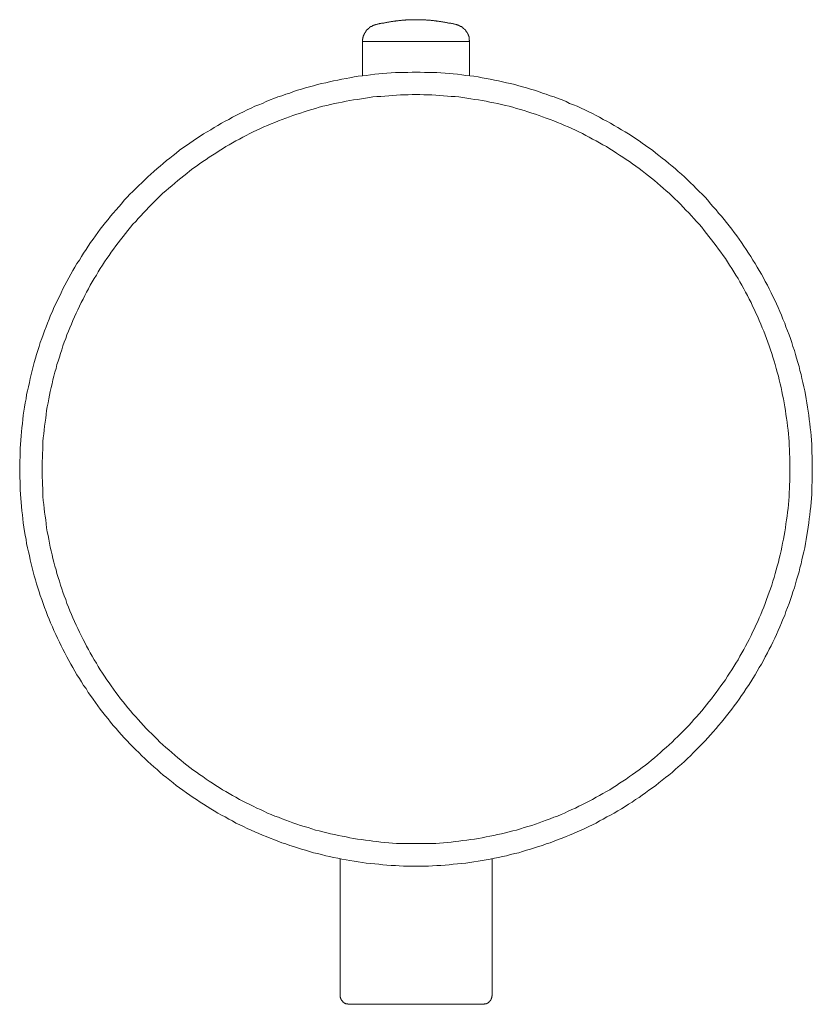
# Model space of a CAD drawing. Units: inches. Extents: x 149.1 to 232.2, y -281.8 to -222.7.
# Drawn here: x 164.2 to 171.2, y -256.7 to -248.1 of the extents above; entities that cross this region are included whole.
import ezdxf

# ---------------------------------------------------------------- set-up
doc = ezdxf.new("R2010")
doc.units = ezdxf.units.IN
doc.header["$MEASUREMENT"] = 0
doc.layers.add('图层 1', color=7, linetype='Continuous')

msp = doc.modelspace()

# ---------------------------------------------------------------- linework, layer by layer
at = {"layer": '图层 1', "lineweight": 9}
for points in [[(167.7198, -248.0572), (167.7143, -248.0572), (167.7088, -248.0572), (167.7036, -248.0572), (167.6985, -248.0596), (167.693, -248.0596), (167.6874, -248.0596), (167.6823, -248.0596), (167.6771, -248.0596), (167.6716, -248.0596), (167.6661, -248.0596), (167.6609, -248.0596), (167.6557, -248.0596), (167.6475, -248.0596), (167.642, -248.0596), (167.6371, -248.0596), (167.6316, -248.0596), (167.6261, -248.0624), (167.6213, -248.0624), (167.6158, -248.0624), (167.6103, -248.0624), (167.6048, -248.0624), (167.5999, -248.0624), (167.5941, -248.0624), (167.5889, -248.0655), (167.5834, -248.0655), (167.5782, -248.0655), (167.5727, -248.0655), (167.5675, -248.0655), (167.562, -248.0675), (167.5569, -248.0675), (167.5514, -248.0675), (167.5434, -248.0675), (167.5383, -248.0706), (167.5328, -248.0706), (167.5276, -248.0706), (167.5221, -248.0706), (167.5166, -248.0734), (167.5114, -248.0734), (167.5062, -248.0734), (167.5007, -248.0734), (167.4952, -248.0758), (167.49, -248.0758), (167.4849, -248.0758), (167.4794, -248.0786), (167.4738, -248.0786), (167.4687, -248.0786), (167.4632, -248.0813), (167.458, -248.0813), (167.4525, -248.0813), (167.4473, -248.0841), (167.4421, -248.0841), (167.4366, -248.0865), (167.4311, -248.0865), (167.4263, -248.0865), (167.4208, -248.0892), (167.4153, -248.0892), (167.4098, -248.092), (167.4046, -248.092), (167.3994, -248.092), (167.3939, -248.0944), (167.3887, -248.0944), (167.3832, -248.0972), (167.3781, -248.0972), (167.3726, -248.0999), (167.3674, -248.0999)], [(168.075, -248.0999), (168.0695, -248.0999), (168.0643, -248.0972), (168.0588, -248.0972), (168.0533, -248.0944), (168.0481, -248.0944), (168.043, -248.092), (168.0375, -248.092), (168.0319, -248.092), (168.0271, -248.0892), (168.0216, -248.0892), (168.0161, -248.0865), (168.0106, -248.0865), (168.0054, -248.0865), (168.0003, -248.0841), (167.9947, -248.0841), (167.9892, -248.0813), (167.9844, -248.0813), (167.9789, -248.0813), (167.9734, -248.0786), (167.9679, -248.0786), (167.963, -248.0786), (167.9575, -248.0758), (167.9493, -248.0758), (167.9441, -248.0758), (167.9389, -248.0734), (167.9334, -248.0734), (167.9279, -248.0734), (167.9227, -248.0734), (167.9176, -248.0706), (167.9121, -248.0706), (167.9065, -248.0706), (167.9014, -248.0706), (167.8962, -248.0675), (167.8907, -248.0675), (167.8852, -248.0675), (167.88, -248.0675), (167.8749, -248.0655), (167.8693, -248.0655), (167.8642, -248.0655), (167.8587, -248.0655), (167.8531, -248.0655), (167.848, -248.0624), (167.8425, -248.0624), (167.837, -248.0624), (167.8294, -248.0624), (167.8239, -248.0624), (167.8184, -248.0624), (167.8132, -248.0624), (167.8077, -248.0596), (167.8025, -248.0596), (167.7973, -248.0596), (167.7922, -248.0596), (167.7867, -248.0596), (167.7811, -248.0596), (167.776, -248.0596), (167.7708, -248.0596), (167.7653, -248.0596), (167.7598, -248.0596), (167.7543, -248.0596), (167.7495, -248.0596), (167.7439, -248.0596), (167.7357, -248.0572), (167.7305, -248.0572), (167.7253, -248.0572), (167.7198, -248.0572)], [(167.3674, -248.0999), (167.3643, -248.0999), (167.3615, -248.0999), (167.3615, -248.1023), (167.3595, -248.1023), (167.3567, -248.1023), (167.354, -248.1023), (167.354, -248.1048), (167.3512, -248.1048), (167.3484, -248.1048), (167.3457, -248.1048), (167.3457, -248.1075), (167.3429, -248.1075), (167.3405, -248.1075), (167.3378, -248.1103), (167.3354, -248.1103), (167.3326, -248.113), (167.3298, -248.113), (167.3298, -248.1158), (167.3271, -248.1158), (167.3243, -248.1158), (167.3216, -248.1185), (167.3188, -248.1185), (167.3188, -248.1206), (167.3164, -248.1206), (167.3164, -248.124), (167.3136, -248.124), (167.3109, -248.1261), (167.3085, -248.1261), (167.3085, -248.1289), (167.3057, -248.1289), (167.3057, -248.1316), (167.303, -248.1316), (167.303, -248.1344), (167.3002, -248.1344), (167.2978, -248.1368), (167.295, -248.1395), (167.2923, -248.1423), (167.2895, -248.1451), (167.2871, -248.1475), (167.2871, -248.1502), (167.2844, -248.1502), (167.2844, -248.153), (167.2816, -248.153), (167.2816, -248.1554), (167.2789, -248.1582), (167.2768, -248.1609), (167.2768, -248.1637), (167.274, -248.1637), (167.274, -248.1664), (167.2709, -248.1688), (167.2709, -248.1716), (167.2685, -248.1743), (167.2685, -248.1771), (167.2658, -248.1771), (167.2658, -248.1795), (167.2658, -248.1823), (167.263, -248.185), (167.263, -248.1874), (167.2602, -248.1874), (167.2602, -248.1905), (167.2602, -248.1929), (167.2578, -248.1957), (167.2578, -248.1985), (167.2578, -248.2009), (167.2551, -248.2036), (167.2551, -248.2064), (167.2551, -248.2091), (167.2551, -248.2116), (167.2523, -248.2143), (167.2523, -248.2171), (167.2523, -248.2195), (167.2523, -248.2222), (167.2523, -248.2253), (167.2496, -248.2277), (167.2496, -248.2305), (167.2496, -248.2333), (167.2496, -248.2357), (167.2496, -248.2384), (167.2496, -248.2412), (167.2496, -248.2439), (167.2496, -248.2463), (167.2496, -248.2491)], [(168.1925, -248.2491), (168.1925, -248.2463), (168.1925, -248.2439), (168.1925, -248.2412), (168.1897, -248.2384), (168.1897, -248.2357), (168.1897, -248.2333), (168.1897, -248.2305), (168.1897, -248.2277), (168.1897, -248.2253), (168.1897, -248.2222), (168.1897, -248.2195), (168.187, -248.2171), (168.187, -248.2143), (168.187, -248.2116), (168.187, -248.2091), (168.1842, -248.2064), (168.1842, -248.2036), (168.1842, -248.2009), (168.1818, -248.1985), (168.1818, -248.1957), (168.1818, -248.1929), (168.1791, -248.1905), (168.1791, -248.1874), (168.1791, -248.185), (168.1766, -248.185), (168.1766, -248.1823), (168.1766, -248.1795), (168.1739, -248.1795), (168.1739, -248.1771), (168.1739, -248.1743), (168.1711, -248.1743), (168.1711, -248.1716), (168.1711, -248.1688), (168.1684, -248.1688), (168.1684, -248.1664), (168.1656, -248.1637), (168.1629, -248.1609), (168.1629, -248.1582), (168.1605, -248.1582), (168.1605, -248.1554), (168.1577, -248.153), (168.1549, -248.1502), (168.1549, -248.1475), (168.1525, -248.1475), (168.1525, -248.1451), (168.1498, -248.1451), (168.1498, -248.1423), (168.147, -248.1423), (168.147, -248.1395), (168.1446, -248.1395), (168.1446, -248.1368), (168.1418, -248.1368), (168.1418, -248.1344), (168.1391, -248.1344), (168.1367, -248.1316), (168.1339, -248.1289), (168.1312, -248.1261), (168.1284, -248.1261), (168.1284, -248.124), (168.1257, -248.124), (168.1229, -248.1206), (168.1205, -248.1185), (168.1177, -248.1185), (168.1177, -248.1158), (168.1153, -248.1158), (168.1126, -248.1158), (168.1098, -248.113), (168.1071, -248.113), (168.1071, -248.1103), (168.1043, -248.1103), (168.1015, -248.1103), (168.1015, -248.1075), (168.0988, -248.1075), (168.0964, -248.1075), (168.0936, -248.1048), (168.0909, -248.1048), (168.0884, -248.1048), (168.0857, -248.1023), (168.0829, -248.1023), (168.0802, -248.1023), (168.0774, -248.0999), (168.075, -248.0999)], [(167.2496, -248.2491), (167.2496, -248.5509)], [(167.7198, -248.2491), (167.2496, -248.2491)], [(168.1925, -248.2491), (167.7198, -248.2491)], [(168.1925, -248.5509), (168.1925, -248.2491)], [(171.2131, -252.0194), (171.2131, -251.9819), (171.2131, -251.9443), (171.2131, -251.9092), (171.2104, -251.872), (171.2104, -251.8344), (171.2076, -251.8), (171.2049, -251.7628), (171.2025, -251.7255), (171.1997, -251.6908), (171.1945, -251.6529), (171.1918, -251.6156), (171.1866, -251.5809), (171.1811, -251.5433), (171.1759, -251.5064), (171.1704, -251.4716), (171.1649, -251.4341), (171.1601, -251.3993), (171.1518, -251.3617), (171.1463, -251.327), (171.1384, -251.2925), (171.1305, -251.2549), (171.1222, -251.2202), (171.1146, -251.1829), (171.1036, -251.1481), (171.096, -251.1134), (171.085, -251.0786), (171.0743, -251.041), (171.0664, -251.0066), (171.0554, -250.9718), (171.0423, -250.9373), (171.0316, -250.9022), (171.0209, -250.8674), (171.0078, -250.8333), (170.994, -250.7981), (170.981, -250.7633), (170.9699, -250.7316), (170.9541, -250.6968), (170.9406, -250.662), (170.9272, -250.6297), (170.9114, -250.5949), (170.8983, -250.5628), (170.8821, -250.5284), (170.8659, -250.496), (170.85, -250.4643), (170.8342, -250.4295), (170.818, -250.3975), (170.799, -250.3651), (170.7832, -250.3334), (170.7646, -250.301), (170.746, -250.269), (170.727, -250.2369), (170.7081, -250.2049), (170.6895, -250.1753), (170.6709, -250.1436), (170.6495, -250.1143), (170.6309, -250.0822), (170.6096, -250.0526), (170.5882, -250.0206), (170.5696, -249.9913), (170.5479, -249.9617), (170.5241, -249.9324), (170.5028, -249.9031), (170.4814, -249.8738), (170.4573, -249.8438), (170.4359, -249.8177), (170.4118, -249.7884), (170.3877, -249.7615), (170.3663, -249.7322), (170.3402, -249.7057), (170.3157, -249.6788), (170.2919, -249.6492), (170.2678, -249.6227), (170.2409, -249.5958), (170.2168, -249.5713), (170.1906, -249.5448), (170.1662, -249.5183), (170.1397, -249.4942), (170.1128, -249.4676), (170.0859, -249.4435), (170.059, -249.4197), (170.0301, -249.3956), (170.0032, -249.3691), (169.977, -249.3474), (169.9474, -249.3233), (169.9178, -249.2988), (169.8909, -249.2782), (169.8616, -249.2537), (169.8324, -249.2323), (169.8034, -249.2082), (169.7734, -249.1869), (169.7442, -249.1655), (169.7145, -249.1445), (169.6856, -249.1259), (169.6532, -249.1045), (169.6243, -249.0852), (169.5919, -249.0642), (169.5626, -249.0453), (169.5306, -249.0267), (169.4985, -249.0081), (169.4665, -248.9895), (169.4348, -248.9705), (169.4024, -248.9516), (169.37, -248.9357), (169.3383, -248.9171), (169.3066, -248.9013), (169.2742, -248.8851), (169.2419, -248.8692), (169.2074, -248.853), (169.175, -248.8372), (169.1406, -248.8206), (169.1085, -248.8072), (169.0737, -248.7945), (169.0421, -248.7786), (169.0069, -248.7648), (168.9725, -248.7517), (168.938, -248.738), (168.9029, -248.7276), (168.8681, -248.7142), (168.836, -248.7035), (168.7988, -248.6904), (168.7644, -248.6794), (168.7292, -248.6687), (168.6948, -248.658), (168.6596, -248.6501), (168.6252, -248.6394), (168.5904, -248.6288), (168.5532, -248.6205), (168.5184, -248.6126), (168.4833, -248.6046), (168.446, -248.5967), (168.4116, -248.5888), (168.374, -248.5809), (168.3393, -248.5754), (168.302, -248.5695), (168.2676, -248.5619), (168.2297, -248.5564), (168.1952, -248.5509), (168.1577, -248.5481), (168.1229, -248.5426), (168.0857, -248.5378), (168.0481, -248.5347), (168.0133, -248.5323), (167.9761, -248.5295), (167.9389, -248.5268), (167.9041, -248.524), (167.8666, -248.5216), (167.8294, -248.5216), (167.7946, -248.5216), (167.757, -248.5189), (167.7198, -248.5189), (167.685, -248.5189), (167.6475, -248.5216), (167.6103, -248.5216), (167.5727, -248.5216), (167.5383, -248.524), (167.5007, -248.5268), (167.4632, -248.5295), (167.4287, -248.5323), (167.3912, -248.5347), (167.3567, -248.5378), (167.3188, -248.5426), (167.2816, -248.5481), (167.2472, -248.5509), (167.2096, -248.5564), (167.1748, -248.5619), (167.1373, -248.5695), (167.1032, -248.5754), (167.0653, -248.5809), (167.0308, -248.5888), (166.9933, -248.5967), (166.9588, -248.6046), (166.924, -248.6126), (166.8861, -248.6205), (166.8517, -248.6288), (166.8172, -248.6394), (166.7797, -248.6501), (166.7449, -248.658), (166.7104, -248.6687), (166.6753, -248.6794), (166.6408, -248.6904), (166.6064, -248.7035), (166.5712, -248.7142), (166.5368, -248.7276), (166.5016, -248.738), (166.4672, -248.7517), (166.4355, -248.7648), (166.4004, -248.7786), (166.3656, -248.7945), (166.3335, -248.8072), (166.2991, -248.8206), (166.2667, -248.8372), (166.2322, -248.853), (166.2002, -248.8692), (166.1682, -248.8851), (166.133, -248.9013), (166.1013, -248.9171), (166.0693, -248.9357), (166.0372, -248.9516), (166.0049, -248.9705), (165.9728, -248.9895), (165.9411, -249.0081), (165.9118, -249.0267), (165.8795, -249.0453), (165.8478, -249.0642), (165.8181, -249.0852), (165.7861, -249.1045), (165.7568, -249.1259), (165.7272, -249.1445), (165.6982, -249.1655), (165.6659, -249.1869), (165.6362, -249.2082), (165.6069, -249.2323), (165.5804, -249.2537), (165.5511, -249.2782), (165.5219, -249.2988), (165.4922, -249.3233), (165.4654, -249.3474), (165.4388, -249.3691), (165.4095, -249.3956), (165.3827, -249.4197), (165.3558, -249.4435), (165.3296, -249.4676), (165.3027, -249.4942), (165.2759, -249.5183), (165.2493, -249.5448), (165.2252, -249.5713), (165.1987, -249.5958), (165.1746, -249.6227), (165.1477, -249.6492), (165.1236, -249.6788), (165.0995, -249.7057), (165.0757, -249.7322), (165.0516, -249.7615), (165.0278, -249.7884), (165.0061, -249.8177), (164.9823, -249.8438), (164.9606, -249.8738), (164.9369, -249.9031), (164.9155, -249.9324), (164.8942, -249.9617), (164.8728, -249.9913), (164.8514, -250.0206), (164.8301, -250.0526), (164.8115, -250.0822), (164.7901, -250.1143), (164.7715, -250.1436), (164.7526, -250.1753), (164.7312, -250.2049), (164.7123, -250.2369), (164.6937, -250.269), (164.6778, -250.301), (164.6592, -250.3334), (164.6406, -250.3651), (164.6241, -250.3975), (164.6082, -250.4295), (164.592, -250.4643), (164.5762, -250.496), (164.56, -250.5284), (164.5441, -250.5628), (164.5283, -250.5949), (164.5149, -250.6297), (164.4987, -250.662), (164.4856, -250.6968), (164.4718, -250.7316), (164.4587, -250.7633), (164.4453, -250.7981), (164.4346, -250.8333), (164.4211, -250.8674), (164.4077, -250.9022), (164.3974, -250.9373), (164.387, -250.9718), (164.376, -251.0066), (164.3653, -251.041), (164.3547, -251.0786), (164.3464, -251.1134), (164.3361, -251.1481), (164.3278, -251.1829), (164.3195, -251.2202), (164.3116, -251.2549), (164.3037, -251.2925), (164.2954, -251.327), (164.2878, -251.3617), (164.2823, -251.3993), (164.2744, -251.4341), (164.2692, -251.4716), (164.2637, -251.5064), (164.2582, -251.5433), (164.253, -251.5809), (164.2503, -251.6156), (164.2451, -251.6529), (164.2423, -251.6908), (164.2396, -251.7255), (164.2368, -251.7628), (164.2348, -251.8), (164.232, -251.8344), (164.2293, -251.872), (164.2293, -251.9092), (164.2265, -251.9443), (164.2265, -251.9819), (164.2265, -252.0194), (164.2265, -252.0539), (164.2265, -252.0914), (164.2293, -252.129), (164.2293, -252.1662), (164.232, -252.2003), (164.2348, -252.2382), (164.2368, -252.2757), (164.2396, -252.3105), (164.2423, -252.3477), (164.2451, -252.3853), (164.2503, -252.4197), (164.253, -252.4573), (164.2582, -252.4924), (164.2637, -252.5293), (164.2692, -252.5668), (164.2744, -252.6016), (164.2823, -252.6388), (164.2878, -252.6736), (164.2954, -252.7112), (164.3037, -252.746), (164.3116, -252.7808), (164.3195, -252.818), (164.3278, -252.8528), (164.3361, -252.8876), (164.3464, -252.9248), (164.3547, -252.9592), (164.3653, -252.9947), (164.376, -253.0292), (164.387, -253.064), (164.3974, -253.0988), (164.4077, -253.1332), (164.4211, -253.168), (164.4346, -253.2028), (164.4453, -253.2369), (164.4587, -253.2724), (164.4718, -253.3072), (164.4856, -253.3416), (164.4987, -253.374), (164.5149, -253.4085), (164.5283, -253.4405), (164.5441, -253.4757), (164.56, -253.5077), (164.5762, -253.5425), (164.592, -253.5742), (164.6082, -253.6062), (164.6241, -253.6383), (164.6406, -253.6731), (164.6592, -253.7051), (164.6778, -253.7368), (164.6937, -253.7668), (164.7123, -253.7988), (164.7312, -253.8308), (164.7526, -253.8622), (164.7715, -253.8918), (164.7901, -253.9239), (164.8115, -253.9531), (164.8301, -253.9855), (164.8514, -254.0148), (164.8728, -254.0448), (164.8942, -254.0741), (164.9155, -254.1034), (164.9369, -254.1326), (164.9606, -254.1623), (164.9823, -254.1915), (165.0061, -254.2205), (165.0278, -254.247), (165.0516, -254.277), (165.0757, -254.3035), (165.0995, -254.3331), (165.1236, -254.36), (165.1477, -254.3865), (165.1746, -254.4131), (165.1987, -254.4399), (165.2252, -254.4665), (165.2493, -254.4933), (165.2759, -254.5171), (165.3027, -254.5443), (165.3296, -254.5681), (165.3558, -254.595), (165.3827, -254.6191), (165.4095, -254.6429), (165.4388, -254.6666), (165.4654, -254.6911), (165.4922, -254.7152), (165.5219, -254.7362), (165.5511, -254.7603), (165.5804, -254.7817), (165.6069, -254.8062), (165.6362, -254.8275), (165.6659, -254.8489), (165.6982, -254.8702), (165.7272, -254.8916), (165.7568, -254.9126), (165.7861, -254.9312), (165.8181, -254.9526), (165.8478, -254.9712), (165.8795, -254.9929), (165.9118, -255.0115), (165.9411, -255.0304), (165.9728, -255.0494), (166.0049, -255.068), (166.0372, -255.0838), (166.0693, -255.1024), (166.1013, -255.1186), (166.133, -255.1372), (166.1682, -255.1534), (166.2002, -255.1693), (166.2322, -255.1851), (166.2667, -255.1989), (166.2991, -255.2147), (166.3335, -255.2306), (166.3656, -255.244), (166.4004, -255.2575), (166.4355, -255.2706), (166.4672, -255.2836), (166.5016, -255.2974), (166.5368, -255.3109), (166.5712, -255.3215), (166.6064, -255.335), (166.6408, -255.3457), (166.6753, -255.3563), (166.7104, -255.367), (166.7449, -255.378), (166.7797, -255.3884), (166.8172, -255.3991), (166.8517, -255.407), (166.8861, -255.4152), (166.924, -255.4256), (166.9588, -255.4338), (166.9933, -255.4418), (167.0308, -255.4473), (167.0653, -255.4552), (167.1032, -255.4631), (167.1373, -255.4686), (167.1748, -255.4738), (167.2096, -255.4793), (167.2472, -255.4845), (167.2816, -255.49), (167.3188, -255.4952), (167.3567, -255.4979), (167.3912, -255.5007), (167.4287, -255.5059), (167.4632, -255.5086), (167.5007, -255.5114), (167.5383, -255.5114), (167.5727, -255.5138), (167.6103, -255.5165), (167.6475, -255.5165), (167.685, -255.5165), (167.7198, -255.5165), (167.757, -255.5165), (167.7946, -255.5165), (167.8294, -255.5165), (167.8666, -255.5138), (167.9041, -255.5114), (167.9389, -255.5114), (167.9761, -255.5086), (168.0133, -255.5059), (168.0481, -255.5007), (168.0857, -255.4979), (168.1229, -255.4952), (168.1577, -255.49), (168.1952, -255.4845), (168.2297, -255.4793), (168.2676, -255.4738), (168.302, -255.4686), (168.3393, -255.4631), (168.374, -255.4552), (168.4116, -255.4473), (168.446, -255.4418), (168.4833, -255.4338), (168.5184, -255.4256), (168.5532, -255.4152), (168.5904, -255.407), (168.6252, -255.3991), (168.6596, -255.3884), (168.6948, -255.378), (168.7292, -255.367), (168.7644, -255.3563), (168.7988, -255.3457), (168.836, -255.335), (168.8681, -255.3215), (168.9029, -255.3109), (168.938, -255.2974), (168.9725, -255.2836), (169.0069, -255.2706), (169.0421, -255.2575), (169.0737, -255.244), (169.1085, -255.2306), (169.1406, -255.2147), (169.175, -255.1989), (169.2074, -255.1851), (169.2419, -255.1693), (169.2742, -255.1534), (169.3066, -255.1372), (169.3383, -255.1186), (169.37, -255.1024), (169.4024, -255.0838), (169.4348, -255.068), (169.4665, -255.0494), (169.4985, -255.0304), (169.5306, -255.0115), (169.5626, -254.9929), (169.5919, -254.9712), (169.6243, -254.9526), (169.6532, -254.9312), (169.6856, -254.9126), (169.7145, -254.8916), (169.7442, -254.8702), (169.7734, -254.8489), (169.8034, -254.8275), (169.8324, -254.8062), (169.8616, -254.7817), (169.8909, -254.7603), (169.9178, -254.7362), (169.9474, -254.7152), (169.977, -254.6911), (170.0032, -254.6666), (170.0301, -254.6429), (170.059, -254.6191), (170.0859, -254.595), (170.1128, -254.5681), (170.1397, -254.5443), (170.1662, -254.5171), (170.1906, -254.4933), (170.2168, -254.4665), (170.2409, -254.4399), (170.2678, -254.4131), (170.2919, -254.3865), (170.3157, -254.36), (170.3402, -254.3331), (170.3663, -254.3035), (170.3877, -254.277), (170.4118, -254.247), (170.4359, -254.2205), (170.4573, -254.1915), (170.4814, -254.1623), (170.5028, -254.1326), (170.5241, -254.1034), (170.5479, -254.0741), (170.5696, -254.0448), (170.5882, -254.0148), (170.6096, -253.9855), (170.6309, -253.9531), (170.6495, -253.9239), (170.6709, -253.8918), (170.6895, -253.8622), (170.7081, -253.8308), (170.727, -253.7988), (170.746, -253.7668), (170.7646, -253.7368), (170.7832, -253.7051), (170.799, -253.6731), (170.818, -253.6383), (170.8342, -253.6062), (170.85, -253.5742), (170.8659, -253.5425), (170.8821, -253.5077), (170.8983, -253.4757), (170.9114, -253.4405), (170.9272, -253.4085), (170.9406, -253.374), (170.9541, -253.3416), (170.9699, -253.3072), (170.981, -253.2724), (170.994, -253.2369), (171.0078, -253.2028), (171.0209, -253.168), (171.0316, -253.1332), (171.0423, -253.0988), (171.0554, -253.064), (171.0664, -253.0292), (171.0743, -252.9947), (171.085, -252.9592), (171.096, -252.9248), (171.1036, -252.8876), (171.1146, -252.8528), (171.1222, -252.818), (171.1305, -252.7808), (171.1384, -252.746), (171.1463, -252.7112), (171.1518, -252.6736), (171.1601, -252.6388), (171.1649, -252.6016), (171.1704, -252.5668), (171.1759, -252.5293), (171.1811, -252.4924), (171.1866, -252.4573), (171.1918, -252.4197), (171.1945, -252.3853), (171.1997, -252.3477), (171.2025, -252.3105), (171.2049, -252.2757), (171.2076, -252.2382), (171.2104, -252.2003), (171.2104, -252.1662), (171.2131, -252.129), (171.2131, -252.0914), (171.2131, -252.0539), (171.2131, -252.0194), (171.2131, -252.0194)], [(171.0154, -252.0194), (171.0154, -251.9846), (171.0154, -251.9498), (171.0154, -251.9147), (171.0126, -251.8799), (171.0126, -251.8454), (171.0106, -251.811), (171.0078, -251.7762), (171.0051, -251.7414), (171.0023, -251.7069), (170.9996, -251.6746), (170.994, -251.6394), (170.9913, -251.605), (170.9861, -251.5702), (170.981, -251.5354), (170.9754, -251.5009), (170.9699, -251.4689), (170.9648, -251.4341), (170.9596, -251.3993), (170.9513, -251.3673), (170.9434, -251.3328), (170.9382, -251.2977), (170.93, -251.2656), (170.922, -251.2312), (170.9141, -251.1991), (170.9031, -251.1647), (170.8955, -251.1323), (170.8845, -251.0975), (170.8769, -251.0655), (170.8659, -251.0307), (170.8552, -250.9983), (170.8449, -250.9666), (170.8342, -250.9318), (170.8204, -250.8994), (170.8101, -250.8674), (170.7966, -250.8353), (170.786, -250.8036), (170.7725, -250.7716), (170.7591, -250.7396), (170.746, -250.7075), (170.7326, -250.6751), (170.7164, -250.6434), (170.7033, -250.6135), (170.6867, -250.5818), (170.6736, -250.5494), (170.6578, -250.5201), (170.6416, -250.4881), (170.6254, -250.4591), (170.6096, -250.4295), (170.591, -250.3975), (170.5751, -250.3678), (170.5586, -250.3386), (170.54, -250.3089), (170.5214, -250.2796), (170.5028, -250.2504), (170.4842, -250.2211), (170.4656, -250.1914), (170.447, -250.1625), (170.4277, -250.136), (170.4063, -250.106), (170.3877, -250.0795), (170.3663, -250.0499), (170.345, -250.0233), (170.3236, -249.9965), (170.3023, -249.9675), (170.2809, -249.9406), (170.2595, -249.9138), (170.2382, -249.8872), (170.2168, -249.86), (170.1927, -249.8359), (170.1686, -249.8094), (170.1472, -249.7856), (170.1235, -249.7587), (170.0997, -249.735), (170.0756, -249.7081), (170.0515, -249.684), (170.0273, -249.6602), (170.0005, -249.6361), (169.977, -249.612), (169.9526, -249.5875), (169.9261, -249.5662), (169.8992, -249.542), (169.8751, -249.5207), (169.8482, -249.4966), (169.822, -249.4759), (169.7951, -249.4542), (169.7683, -249.4328), (169.7414, -249.4118), (169.7125, -249.3905), (169.6856, -249.3691), (169.6587, -249.3474), (169.6294, -249.3285), (169.6026, -249.3071), (169.5733, -249.2885), (169.544, -249.2699), (169.5144, -249.2513), (169.4878, -249.2323), (169.4586, -249.2137), (169.4293, -249.1948), (169.3997, -249.1762), (169.3673, -249.1603), (169.3383, -249.1417), (169.3087, -249.1259), (169.2767, -249.11), (169.2474, -249.0938), (169.2178, -249.0776), (169.1861, -249.0615), (169.154, -249.0453), (169.1247, -249.0318), (169.0923, -249.016), (169.0607, -249.0029), (169.0286, -248.9895), (168.9986, -248.976), (168.9669, -248.9626), (168.9353, -248.9495), (168.9029, -248.9357), (168.8681, -248.925), (168.836, -248.9119), (168.8043, -248.9013), (168.772, -248.8906), (168.7399, -248.8796), (168.7051, -248.8692), (168.6734, -248.8585), (168.641, -248.8479), (168.6066, -248.8396), (168.5746, -248.8289), (168.5398, -248.8206), (168.5074, -248.8127), (168.4729, -248.8048), (168.4385, -248.7972), (168.4061, -248.7889), (168.3716, -248.7834), (168.3393, -248.7755), (168.3045, -248.7703), (168.27, -248.7648), (168.2352, -248.7597), (168.2028, -248.7542), (168.1684, -248.749), (168.1339, -248.7438), (168.0988, -248.738), (168.0643, -248.7355), (168.0295, -248.7331), (167.9975, -248.73), (167.963, -248.7276), (167.9279, -248.7249), (167.8935, -248.7221), (167.8587, -248.7194), (167.8239, -248.7194), (167.7894, -248.7194), (167.7543, -248.7169), (167.7198, -248.7169), (167.685, -248.7169), (167.6502, -248.7194), (167.6185, -248.7194), (167.5834, -248.7194), (167.5489, -248.7221), (167.5138, -248.7249), (167.4794, -248.7276), (167.4449, -248.73), (167.4098, -248.7331), (167.3753, -248.7355), (167.3405, -248.738), (167.3085, -248.7438), (167.274, -248.749), (167.2389, -248.7542), (167.2041, -248.7597), (167.1693, -248.7648), (167.1373, -248.7703), (167.1032, -248.7755), (167.068, -248.7834), (167.036, -248.7889), (167.0012, -248.7972), (166.9667, -248.8048), (166.9343, -248.8127), (166.8999, -248.8206), (166.8675, -248.8289), (166.8331, -248.8396), (166.8007, -248.8479), (166.769, -248.8585), (166.7342, -248.8692), (166.7021, -248.8796), (166.6698, -248.8906), (166.6353, -248.9013), (166.6036, -248.9119), (166.5712, -248.925), (166.5392, -248.9357), (166.5071, -248.9495), (166.4751, -248.9626), (166.4431, -248.976), (166.411, -248.9895), (166.379, -249.0029), (166.3494, -249.016), (166.3177, -249.0318), (166.2853, -249.0453), (166.2563, -249.0615), (166.224, -249.0776), (166.1923, -249.0938), (166.1626, -249.11), (166.133, -249.1259), (166.1013, -249.1417), (166.0717, -249.1603), (166.0428, -249.1762), (166.0131, -249.1948), (165.9835, -249.2137), (165.9542, -249.2323), (165.9249, -249.2513), (165.8956, -249.2699), (165.8688, -249.2885), (165.8395, -249.3071), (165.8102, -249.3285), (165.7837, -249.3474), (165.7541, -249.3691), (165.7272, -249.3905), (165.7007, -249.4118), (165.6741, -249.4328), (165.6473, -249.4542), (165.6204, -249.4759), (165.5939, -249.4966), (165.5673, -249.5207), (165.5405, -249.542), (165.5136, -249.5662), (165.4895, -249.5875), (165.4629, -249.612), (165.4388, -249.6361), (165.4151, -249.6602), (165.3909, -249.684), (165.3641, -249.7081), (165.34, -249.735), (165.3186, -249.7587), (165.2945, -249.7856), (165.2704, -249.8094), (165.2493, -249.8359), (165.2252, -249.86), (165.2039, -249.8872), (165.1798, -249.9138), (165.1587, -249.9406), (165.1374, -249.9675), (165.1157, -249.9965), (165.0943, -250.0233), (165.073, -250.0499), (165.0544, -250.0795), (165.033, -250.106), (165.0144, -250.136), (164.9954, -250.1625), (164.9741, -250.1914), (164.9555, -250.2211), (164.9369, -250.2504), (164.9179, -250.2796), (164.9021, -250.3089), (164.8838, -250.3386), (164.8645, -250.3678), (164.8487, -250.3975), (164.8325, -250.4295), (164.8163, -250.4591), (164.8004, -250.4881), (164.7846, -250.5201), (164.7684, -250.5494), (164.7526, -250.5818), (164.7391, -250.6135), (164.7233, -250.6434), (164.7095, -250.6751), (164.6964, -250.7075), (164.683, -250.7396), (164.6695, -250.7716), (164.6564, -250.8036), (164.6427, -250.8353), (164.6323, -250.8674), (164.6192, -250.8994), (164.6082, -250.9318), (164.5975, -250.9666), (164.5869, -250.9983), (164.5762, -251.0307), (164.5655, -251.0655), (164.5548, -251.0975), (164.5469, -251.1323), (164.5362, -251.1647), (164.5283, -251.1991), (164.52, -251.2312), (164.5121, -251.2656), (164.5042, -251.2977), (164.4959, -251.3328), (164.4883, -251.3673), (164.4828, -251.3993), (164.4773, -251.4341), (164.4694, -251.4689), (164.4639, -251.5009), (164.4587, -251.5354), (164.4559, -251.5702), (164.4504, -251.605), (164.4453, -251.6394), (164.4425, -251.6746), (164.4397, -251.7069), (164.4346, -251.7414), (164.4318, -251.7762), (164.4318, -251.811), (164.4291, -251.8454), (164.4267, -251.8799), (164.4267, -251.9147), (164.4236, -251.9498), (164.4236, -251.9846), (164.4236, -252.0194), (164.4236, -252.0539), (164.4236, -252.0887), (164.4267, -252.1235), (164.4267, -252.1555), (164.4291, -252.1899), (164.4318, -252.2251), (164.4318, -252.2599), (164.4346, -252.2943), (164.4397, -252.3291), (164.4425, -252.3639), (164.4453, -252.3984), (164.4504, -252.4332), (164.4559, -252.4659), (164.4587, -252.5003), (164.4639, -252.5348), (164.4694, -252.5696), (164.4773, -252.604), (164.4828, -252.6364), (164.4883, -252.6709), (164.4959, -252.7057), (164.5042, -252.7381), (164.5121, -252.7729), (164.52, -252.8049), (164.5283, -252.8397), (164.5362, -252.8741), (164.5469, -252.9062), (164.5548, -252.9382), (164.5655, -252.9734), (164.5762, -253.0051), (164.5869, -253.0399), (164.5975, -253.0719), (164.6082, -253.1039), (164.6192, -253.1363), (164.6323, -253.168), (164.6427, -253.2028), (164.6564, -253.2348), (164.6695, -253.2669), (164.683, -253.2989), (164.6964, -253.3286), (164.7095, -253.3606), (164.7233, -253.3926), (164.7391, -253.4243), (164.7526, -253.454), (164.7684, -253.486), (164.7846, -253.5184), (164.8004, -253.5473), (164.8163, -253.5794), (164.8325, -253.609), (164.8487, -253.6383), (164.8645, -253.6675), (164.8838, -253.6996), (164.9021, -253.7289), (164.9179, -253.7582), (164.9369, -253.7881), (164.9555, -253.8174), (164.9741, -253.8443), (164.9954, -253.8739), (165.0144, -253.9028), (165.033, -253.9294), (165.0544, -253.9587), (165.073, -253.9855), (165.0943, -254.0148), (165.1157, -254.0417), (165.1374, -254.0686), (165.1587, -254.0954), (165.1798, -254.122), (165.2039, -254.1485), (165.2252, -254.1754), (165.2493, -254.2019), (165.2704, -254.226), (165.2945, -254.2525), (165.3186, -254.277), (165.34, -254.3035), (165.3641, -254.3276), (165.3909, -254.3517), (165.4151, -254.3759), (165.4388, -254.3996), (165.4629, -254.4237), (165.4895, -254.4479), (165.5136, -254.4716), (165.5405, -254.4933), (165.5673, -254.5171), (165.5939, -254.5388), (165.6204, -254.5626), (165.6473, -254.5839), (165.6741, -254.6056), (165.7007, -254.627), (165.7272, -254.648), (165.7541, -254.6697), (165.7837, -254.6883), (165.8102, -254.7097), (165.8395, -254.7283), (165.8688, -254.7497), (165.8956, -254.7683), (165.9249, -254.7872), (165.9542, -254.8062), (165.9835, -254.8251), (166.0131, -254.8437), (166.0428, -254.8596), (166.0717, -254.8785), (166.1013, -254.8943), (166.133, -254.9102), (166.1626, -254.9288), (166.1923, -254.9446), (166.224, -254.9605), (166.2563, -254.9739), (166.2853, -254.9901), (166.3177, -255.006), (166.3494, -255.0194), (166.379, -255.0328), (166.411, -255.0494), (166.4431, -255.0625), (166.4751, -255.0759), (166.5071, -255.0866), (166.5392, -255.1), (166.5712, -255.1131), (166.6036, -255.1241), (166.6353, -255.1348), (166.6698, -255.1479), (166.7021, -255.1586), (166.7342, -255.1693), (166.769, -255.1772), (166.8007, -255.1879), (166.8331, -255.1989), (166.8675, -255.2068), (166.8999, -255.2147), (166.9343, -255.2251), (166.9667, -255.2333), (167.0012, -255.2382), (167.036, -255.2464), (167.068, -255.2544), (167.1032, -255.2599), (167.1373, -255.2678), (167.1693, -255.2733), (167.2041, -255.2785), (167.2389, -255.2836), (167.274, -255.2895), (167.3085, -255.2916), (167.3405, -255.2974), (167.3753, -255.2998), (167.4098, -255.3053), (167.4449, -255.3081), (167.4794, -255.3109), (167.5138, -255.3136), (167.5489, -255.3164), (167.5834, -255.3164), (167.6185, -255.3191), (167.6502, -255.3191), (167.685, -255.3191), (167.7198, -255.3191), (167.7543, -255.3191), (167.7894, -255.3191), (167.8239, -255.3191), (167.8587, -255.3164), (167.8935, -255.3164), (167.9279, -255.3136), (167.963, -255.3109), (167.9975, -255.3081), (168.0295, -255.3053), (168.0643, -255.2998), (168.0988, -255.2974), (168.1339, -255.2916), (168.1684, -255.2895), (168.2028, -255.2836), (168.2352, -255.2785), (168.27, -255.2733), (168.3045, -255.2678), (168.3393, -255.2599), (168.3716, -255.2544), (168.4061, -255.2464), (168.4385, -255.2382), (168.4729, -255.2333), (168.5074, -255.2251), (168.5398, -255.2147), (168.5746, -255.2068), (168.6066, -255.1989), (168.641, -255.1879), (168.6734, -255.1772), (168.7051, -255.1693), (168.7399, -255.1586), (168.772, -255.1479), (168.8043, -255.1348), (168.836, -255.1241), (168.8681, -255.1131), (168.9029, -255.1), (168.9353, -255.0866), (168.9669, -255.0759), (168.9986, -255.0625), (169.0286, -255.0494), (169.0607, -255.0328), (169.0923, -255.0194), (169.1247, -255.006), (169.154, -254.9901), (169.1861, -254.9739), (169.2178, -254.9605), (169.2474, -254.9446), (169.2767, -254.9288), (169.3087, -254.9102), (169.3383, -254.8943), (169.3673, -254.8785), (169.3997, -254.8596), (169.4293, -254.8437), (169.4586, -254.8251), (169.4878, -254.8062), (169.5144, -254.7872), (169.544, -254.7683), (169.5733, -254.7497), (169.6026, -254.7283), (169.6294, -254.7097), (169.6587, -254.6883), (169.6856, -254.6697), (169.7125, -254.648), (169.7414, -254.627), (169.7683, -254.6056), (169.7951, -254.5839), (169.822, -254.5626), (169.8482, -254.5388), (169.8751, -254.5171), (169.8992, -254.4933), (169.9261, -254.4716), (169.9526, -254.4479), (169.977, -254.4237), (170.0005, -254.3996), (170.0273, -254.3759), (170.0515, -254.3517), (170.0756, -254.3276), (170.0997, -254.3035), (170.1235, -254.277), (170.1472, -254.2525), (170.1686, -254.226), (170.1927, -254.2019), (170.2168, -254.1754), (170.2382, -254.1485), (170.2595, -254.122), (170.2809, -254.0954), (170.3023, -254.0686), (170.3236, -254.0417), (170.345, -254.0148), (170.3663, -253.9855), (170.3877, -253.9587), (170.4063, -253.9294), (170.4277, -253.9028), (170.447, -253.8739), (170.4656, -253.8443), (170.4842, -253.8174), (170.5028, -253.7881), (170.5214, -253.7582), (170.54, -253.7289), (170.5586, -253.6996), (170.5751, -253.6675), (170.591, -253.6383), (170.6096, -253.609), (170.6254, -253.5794), (170.6416, -253.5473), (170.6578, -253.5184), (170.6736, -253.486), (170.6867, -253.454), (170.7033, -253.4243), (170.7164, -253.3926), (170.7326, -253.3606), (170.746, -253.3286), (170.7591, -253.2989), (170.7725, -253.2669), (170.786, -253.2348), (170.7966, -253.2028), (170.8101, -253.168), (170.8204, -253.1363), (170.8342, -253.1039), (170.8449, -253.0719), (170.8552, -253.0399), (170.8659, -253.0051), (170.8769, -252.9734), (170.8845, -252.9382), (170.8955, -252.9062), (170.9031, -252.8741), (170.9141, -252.8397), (170.922, -252.8049), (170.93, -252.7729), (170.9382, -252.7381), (170.9434, -252.7057), (170.9513, -252.6709), (170.9596, -252.6364), (170.9648, -252.604), (170.9699, -252.5696), (170.9754, -252.5348), (170.981, -252.5003), (170.9861, -252.4659), (170.9913, -252.4332), (170.994, -252.3984), (170.9996, -252.3639), (171.0023, -252.3291), (171.0051, -252.2943), (171.0078, -252.2599), (171.0106, -252.2251), (171.0126, -252.1899), (171.0126, -252.1555), (171.0154, -252.1235), (171.0154, -252.0887), (171.0154, -252.0539), (171.0154, -252.0194), (171.0154, -252.0194)], [(167.0522, -255.4525), (167.0522, -256.6575)], [(168.3902, -256.6575), (168.3902, -255.4525)], [(167.0522, -256.6575), (167.0522, -256.6603), (167.0522, -256.6631), (167.0522, -256.6655), (167.0522, -256.6682), (167.0522, -256.671), (167.0546, -256.6737), (167.0546, -256.6762), (167.0546, -256.6789), (167.0546, -256.6817), (167.0573, -256.6841), (167.0573, -256.6868), (167.0573, -256.6896), (167.0597, -256.6896), (167.0597, -256.6923), (167.0597, -256.6948), (167.0625, -256.6948), (167.0625, -256.6975), (167.0653, -256.7003), (167.0653, -256.703), (167.068, -256.703), (167.068, -256.7054), (167.0708, -256.7054), (167.0708, -256.7085), (167.0735, -256.7109), (167.0763, -256.7134), (167.079, -256.7165), (167.0818, -256.7165), (167.0818, -256.7189), (167.0842, -256.7189), (167.0842, -256.7216), (167.087, -256.7216), (167.0894, -256.7244), (167.0921, -256.7244), (167.0949, -256.7271), (167.0976, -256.7271), (167.1004, -256.7295), (167.1032, -256.7295), (167.1056, -256.7295), (167.1056, -256.7323), (167.1083, -256.7323), (167.1107, -256.7323), (167.1135, -256.7323), (167.1162, -256.7323), (167.1187, -256.7323), (167.1187, -256.7351), (167.1214, -256.7351), (167.1242, -256.7351), (167.1269, -256.7351)], [(168.3127, -256.7351), (168.3151, -256.7351), (168.3179, -256.7351), (168.3206, -256.7351), (168.3234, -256.7323), (168.3262, -256.7323), (168.3286, -256.7323), (168.3313, -256.7323), (168.3337, -256.7323), (168.3365, -256.7295), (168.3393, -256.7295), (168.342, -256.7295), (168.342, -256.7271), (168.3448, -256.7271), (168.3475, -256.7271), (168.3475, -256.7244), (168.3499, -256.7244), (168.3527, -256.7244), (168.3527, -256.7216), (168.3551, -256.7216), (168.3579, -256.7189), (168.3606, -256.7165), (168.3634, -256.7165), (168.3634, -256.7134), (168.3661, -256.7134), (168.3661, -256.7109), (168.3689, -256.7109), (168.3689, -256.7085), (168.3716, -256.7085), (168.3716, -256.7054), (168.374, -256.7054), (168.374, -256.703), (168.3768, -256.7003), (168.3768, -256.6975), (168.3796, -256.6975), (168.3796, -256.6948), (168.3796, -256.6923), (168.382, -256.6923), (168.382, -256.6896), (168.382, -256.6868), (168.3847, -256.6841), (168.3847, -256.6817), (168.3847, -256.6789), (168.3875, -256.6762), (168.3875, -256.6737), (168.3875, -256.671), (168.3875, -256.6682), (168.3875, -256.6655), (168.3875, -256.6631), (168.3902, -256.6603), (168.3902, -256.6575)], [(168.3127, -256.7351), (167.1269, -256.7351)]]:
    msp.add_lwpolyline(points, dxfattribs=at)

doc.saveas('drawing.dxf')
